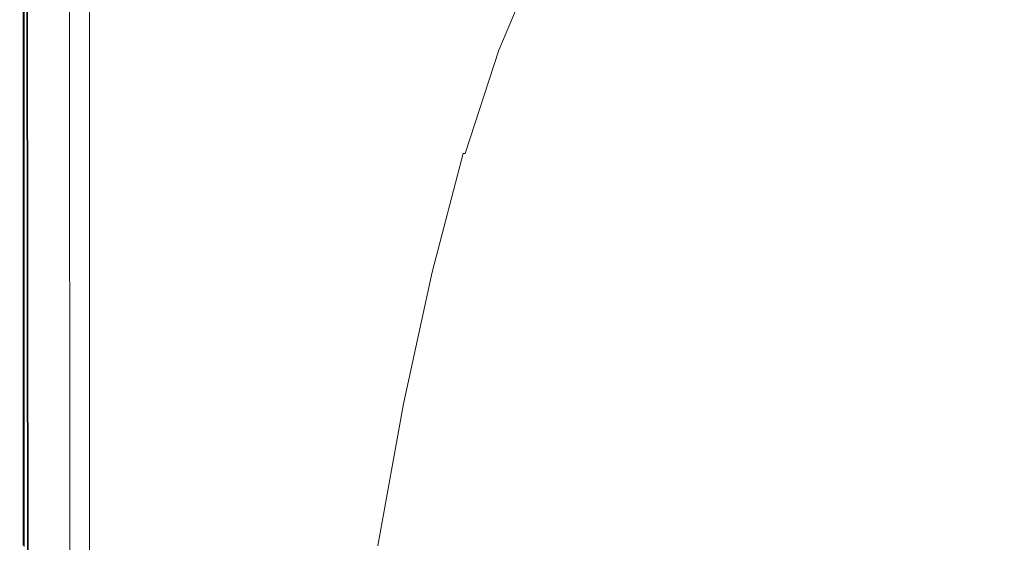
# Model space of a CAD drawing. Extents: x -800 to 800, y -350 to 350.
# Drawn here: x -800 to -635, y 145 to 233 of the extents above; entities that cross this region are included whole.
import ezdxf

# ---------------------------------------------------------------- set-up
doc = ezdxf.new("R2010")
doc.units = 0
doc.header["$LTSCALE"] = 500
doc.header["$MEASUREMENT"] = 0
doc.layers.add('OPTIMA_CERAMIKA', color=7, linetype='Continuous')

msp = doc.modelspace()

# ---------------------------------------------------------------- linework, layer by layer
at = {"layer": 'OPTIMA_CERAMIKA', "lineweight": 0}
for points, invisible_edges in [([(-786, 327.46, -267.5), (-792.02, -306.09, -267.5), (-791.82, 305.73, -267.5), (-786, 327.46, -267.5)], 15), ([(-786, 327.46, -267.5), (-776.14, -332.56, -267.5), (-792.02, -306.09, -267.5), (-786, 327.46, -267.5)], 15), ([(791.93, -304.95, -267.5), (-786, 327.46, -267.5), (790.8, 328.89, -267.5), (791.93, -304.95, -267.5)], 15), ([(-786, 327.46, -267.5), (-591.9, -301.61, -267.44), (-776.14, -332.56, -267.5), (-786, 327.46, -267.5)], 15), ([(-786, 327.46, -267.5), (-588.77, -297.66, -267.38), (-591.9, -301.61, -267.44), (-786, 327.46, -267.5)], 15), ([(-786, 327.46, -267.5), (-586.25, -295.33, -267.31), (-588.77, -297.66, -267.38), (-786, 327.46, -267.5)], 15), ([(-786, 327.46, -267.5), (-584.15, -294.12, -267.26), (-586.25, -295.33, -267.31), (-786, 327.46, -267.5)], 15), ([(-786, 327.46, -267.5), (-582.29, -293.55, -267.24), (-584.15, -294.12, -267.26), (-786, 327.46, -267.5)], 15), ([(-786, 327.46, -267.5), (-580.47, -293.14, -267.26), (-582.29, -293.55, -267.24), (-786, 327.46, -267.5)], 15), ([(-786, 327.46, -267.5), (-560.83, -292.86, -267.31), (-580.47, -293.14, -267.26), (-786, 327.46, -267.5)], 15), ([(-786, 327.46, -267.5), (560.83, -292.86, -267.31), (-560.83, -292.86, -267.31), (-786, 327.46, -267.5)], 15), ([(-786, 327.46, -267.5), (580.47, -293.14, -267.26), (560.83, -292.86, -267.31), (-786, 327.46, -267.5)], 15), ([(-786, 327.46, -267.5), (582.29, -293.55, -267.24), (580.47, -293.14, -267.26), (-786, 327.46, -267.5)], 15), ([(791.93, -304.95, -267.5), (582.29, -293.55, -267.24), (-786, 327.46, -267.5), (791.93, -304.95, -267.5)], 15), ([(-791.82, 305.73, -267.5), (-792.02, -306.09, -267.5), (-792.47, 271.08, -267.5), (-791.82, 305.73, -267.5)], 15), ([(-799.55, -322.38, -167.37), (-799.55, -322.38, -165.52), (-800, 275.34, -165.52), (-800, 275.34, -167.37)], 15), ([(-799.55, -322.38, -255.69), (-799.55, -322.38, -250.75), (-800, 275.34, -250.75), (-800, 275.34, -255.69)], 15), ([(-799.55, -322.38, -162.26), (-800, 275.34, -162.26), (-800, 275.34, -163.8), (-799.55, -322.38, -163.8)], 15), ([(-799.55, -322.38, -169.32), (-800, 275.34, -169.32), (-800, 275.34, -171.32), (-799.55, -322.38, -171.32)], 15), ([(-799.43, -322.12, -263.83), (-799.55, -322.38, -262.15), (-800, 275.34, -262.15), (-799.88, 275.28, -263.83)], 15), ([(-799.55, -322.38, -262.15), (-799.55, -322.38, -260.35), (-800, 275.34, -260.35), (-800, 275.34, -262.15)], 15), ([(-799.55, -322.38, -255.69), (-800, 275.34, -255.69), (-800, 275.34, -258.54), (-799.55, -322.38, -258.54)], 15), ([(-799.55, -322.38, -216.19), (-800, 275.34, -216.19), (-800, 275.34, -230.49), (-799.55, -322.38, -230.49)], 15), ([(-799.55, -322.38, -201.88), (-799.55, -322.38, -189.6), (-800, 275.34, -189.6), (-800, 275.34, -201.88)], 15), ([(-799.55, -322.38, -167.37), (-800, 275.34, -167.37), (-800, 275.34, -169.32), (-799.55, -322.38, -169.32)], 15), ([(-799.42, -322.32, 217.39), (-799.87, 275.29, 217.39), (-800, 275.34, 215.16), (-799.55, -322.38, 215.16)], 15), ([(-799.55, -322.38, -250.75), (-799.55, -322.38, -242.7), (-800, 275.34, -242.7), (-800, 275.34, -250.75)], 15), ([(-799.55, -322.38, -165.52), (-799.55, -322.38, -163.8), (-800, 275.34, -163.8), (-800, 275.34, -165.52)], 15), ([(-799.55, -322.38, -176.35), (-799.55, -322.38, -173.32), (-800, 275.34, -173.32), (-800, 275.34, -176.35)], 15), ([(-799.55, -322.38, -155.29), (-800, 275.34, -155.29), (-800, 275.34, -162.26), (-799.55, -322.38, -162.26)], 15), ([(-799.55, -322.38, -176.35), (-800, 275.34, -176.35), (-800, 275.34, -181.44), (-799.55, -322.38, -181.44)], 15), ([(-799.55, -322.38, -173.32), (-799.55, -322.38, -171.32), (-800, 275.34, -171.32), (-800, 275.34, -173.32)], 15), ([(-799.55, -322.38, -258.54), (-800, 275.34, -258.54), (-800, 275.34, -260.35), (-799.55, -322.38, -260.35)], 15), ([(-799.55, -322.38, -230.49), (-800, 275.34, -230.49), (-800, 275.34, -242.7), (-799.55, -322.38, -242.7)], 15), ([(-799.55, -322.38, -181.44), (-800, 275.34, -181.44), (-800, 275.34, -189.6), (-799.55, -322.38, -189.6)], 15), ([(-799.55, -322.38, -216.19), (-799.55, -322.38, -201.88), (-800, 275.34, -201.88), (-800, 275.34, -216.19)], 15), ([(-799.55, -322.38, -155.29), (-799.55, -322.38, 210.4), (-800, 275.34, 210.4), (-800, 275.34, -155.29)], 15), ([(-799.55, -322.38, 215.16), (-800, 275.34, 215.16), (-800, 275.34, 210.4), (-799.55, -322.38, 210.4)], 15), ([(-799.43, -322.12, -263.83), (-799.88, 275.28, -263.83), (-799.53, 275.08, -265.28), (-799.08, -321.36, -265.28)], 15), ([(-799.42, -322.32, 217.39), (-799.03, -322.14, 219.32), (-799.48, 275.13, 219.32), (-799.87, 275.29, 217.39)], 15), ([(-799.08, -321.36, -265.28), (-799.53, 275.08, -265.28), (-798.82, 274.68, -266.39), (-798.37, -319.83, -266.39)], 11), ([(-799.03, -322.14, 219.32), (-798.25, -321.78, 220.81), (-798.7, 274.82, 220.81), (-799.48, 275.13, 219.32)], 13), ([(-796.96, -321.18, 221.7), (-797.41, 274.29, 221.7), (-798.7, 274.82, 220.81), (-798.25, -321.78, 220.81)], 15), ([(-797.2, -317.29, -267.06), (-798.37, -319.83, -266.39), (-798.82, 274.68, -266.39), (-797.65, 274.01, -267.06)], 15), ([(-795.67, -313.98, -267.39), (-797.2, -317.29, -267.06), (-797.65, 274.01, -267.06), (-796.12, 273.15, -267.39)], 15), ([(-795.28, -320.4, 222.15), (-795.73, 273.61, 222.15), (-797.41, 274.29, 221.7), (-796.96, -321.18, 221.7)], 15), ([(-795.67, -313.98, -267.39), (-796.12, 273.15, -267.39), (-792.47, 271.08, -267.5), (-792.02, -306.09, -267.5)], 15), ([(-795.28, -320.4, 222.15), (-793.34, -319.51, 222.3), (-793.79, 272.82, 222.3), (-795.73, 273.61, 222.15)], 15), ([(-793.34, -319.51, 222.3), (-791.26, -318.55, 222.3), (-791.72, 271.98, 222.3), (-793.79, 272.82, 222.3)], 13), ([(-687.04, 247.15, 229.18), (-693.41, 236.45, 229.27), (-670.74, 229.51, 194.19), (-664.37, 239.78, 194.14)], 15), ([(-620.54, 234.89, 138.26), (-657.25, 247.45, 194.11), (-664.37, 239.78, 194.14), (-627.74, 227.71, 138.28)], 15), ([(-799.76, 228.33, 265.58), (-799.4, 228.46, 266.32), (-799.4, 243.79, 266.32), (-799.76, 243.48, 265.58)], 15), ([(-798.79, 228.53, 266.75), (-798.79, 243.97, 266.75), (-799.4, 243.79, 266.32), (-799.4, 228.46, 266.32)], 11), ([(-797.58, 228.49, 266.98), (-797.58, 243.99, 266.98), (-798.79, 243.97, 266.75), (-798.79, 228.53, 266.75)], 15), ([(-797.58, 228.49, 266.98), (-795.39, 228.27, 267.09), (-795.39, 243.77, 267.09), (-797.58, 243.99, 266.98)], 15), ([(-795.39, 228.27, 267.09), (-791.85, 227.8, 267.15), (-791.85, 243.29, 267.15), (-795.39, 243.77, 267.09)], 15), ([(-799.94, 228.19, 264.11), (-799.94, 243.11, 264.11), (-800, 242.75, 261.45), (-800, 228.04, 261.45)], 15), ([(-800, 227.79, 226.19), (-800, 228.04, 261.45), (-800, 242.75, 261.45), (-800, 242.13, 226.19)], 15), ([(-799.82, 227.74, 224.14), (-800, 227.79, 226.19), (-800, 242.13, 226.19), (-799.82, 242.08, 224.14)], 15), ([(-799.94, 228.19, 264.11), (-799.76, 228.33, 265.58), (-799.76, 243.48, 265.58), (-799.94, 243.11, 264.11)], 15), ([(-799.82, 227.74, 224.14), (-799.82, 242.08, 224.14), (-799.27, 241.92, 223.27), (-799.27, 227.59, 223.27)], 11), ([(-799.27, 227.59, 223.27), (-799.27, 241.92, 223.27), (-798.18, 241.6, 223.05), (-798.18, 227.29, 223.05)], 15), ([(-786.6, 227.02, 267.25), (-786.6, 242.48, 267.25), (-791.85, 243.29, 267.15), (-791.85, 227.8, 267.15)], 15), ([(-779.88, 226.14, 267.34), (-779.79, 241.56, 267.33), (-786.6, 242.48, 267.25), (-786.6, 227.02, 267.25)], 15), ([(-723.71, 227.53, 265.2), (-718.26, 241.93, 264.74), (-723.17, 241.63, 265.05), (-728.04, 227.14, 265.46)], 15), ([(-721.35, 227.72, 265.02), (-715.57, 242.08, 264.53), (-718.26, 241.93, 264.74), (-723.71, 227.53, 265.2)], 15), ([(-721.35, 227.72, 265.02), (-720.3, 227.78, 264.83), (-714.37, 242.12, 264.34), (-715.57, 242.08, 264.53)], 15), ([(-720.3, 227.78, 264.83), (-719.92, 227.75, 264.55), (-713.94, 242.09, 264.06), (-714.37, 242.12, 264.34)], 13), ([(-719.57, 227.71, 264.09), (-713.55, 242.05, 263.61), (-713.94, 242.09, 264.06), (-719.92, 227.75, 264.55)], 15), ([(-719.16, 227.64, 263.3), (-713.11, 241.99, 262.84), (-713.55, 242.05, 263.61), (-719.57, 227.71, 264.09)], 15), ([(-719.16, 227.64, 263.3), (-718.58, 227.52, 262.01), (-712.52, 241.87, 261.59), (-713.11, 241.99, 262.84)], 15), ([(-718.58, 227.52, 262.01), (-716.55, 227.1, 257.32), (-710.48, 241.47, 257.02), (-712.52, 241.87, 261.59)], 15), ([(-796.36, 226.79, 222.91), (-798.18, 227.29, 223.05), (-798.18, 241.6, 223.05), (-796.36, 241.07, 222.91)], 15), ([(-793.99, 226.13, 222.84), (-796.36, 226.79, 222.91), (-796.36, 241.07, 222.91), (-793.99, 240.37, 222.84)], 15), ([(-793.99, 226.13, 222.84), (-793.99, 240.37, 222.84), (-791.26, 239.57, 222.82), (-791.26, 225.38, 222.82)], 15), ([(-779.88, 226.14, 267.34), (-771.92, 225.4, 267.33), (-771.56, 240.74, 267.3), (-779.79, 241.56, 267.33)], 15), ([(-771.92, 225.4, 267.33), (-762.97, 225.02, 267.19), (-762.08, 240.23, 267.11), (-771.56, 240.74, 267.3)], 15), ([(-753.27, 225.21, 266.84), (-751.48, 240.25, 266.68), (-762.08, 240.23, 267.11), (-762.97, 225.02, 267.19)], 15), ([(-743.65, 225.76, 266.37), (-740.79, 240.61, 266.13), (-751.48, 240.25, 266.68), (-753.27, 225.21, 266.84)], 15), ([(-743.65, 225.76, 266.37), (-734.96, 226.48, 265.88), (-731.02, 241.13, 265.54), (-740.79, 240.61, 266.13)], 15), ([(-734.96, 226.48, 265.88), (-728.04, 227.14, 265.46), (-723.17, 241.63, 265.05), (-731.02, 241.13, 265.54)], 15), ([(-711.6, 225.8, 248.76), (-705.53, 240.08, 248.55), (-710.48, 241.47, 257.02), (-716.55, 227.1, 257.32)], 15), ([(-791.26, 225.38, 222.82), (-791.26, 239.57, 222.82), (-788.34, 238.72, 222.82), (-788.34, 224.57, 222.82)], 11), ([(-711.6, 225.8, 248.76), (-699.47, 222.48, 229.4), (-693.41, 236.45, 229.27), (-705.53, 240.08, 248.55)], 15), ([(-627.74, 227.71, 138.28), (-664.37, 239.78, 194.14), (-670.74, 229.51, 194.19), (-634.1, 218.18, 138.29)], 15), ([(-699.47, 222.48, 229.4), (-676.74, 216.16, 194.25), (-670.74, 229.51, 194.19), (-693.41, 236.45, 229.27)], 15), ([(-640.01, 205.87, 138.32), (-634.1, 218.18, 138.29), (-670.74, 229.51, 194.19), (-676.74, 216.16, 194.25)], 15), ([(-799.94, 210.59, 264.11), (-799.94, 228.19, 264.11), (-800, 228.04, 261.45), (-800, 210.56, 261.45)], 15), ([(-800, 210.49, 226.19), (-800, 210.56, 261.45), (-800, 228.04, 261.45), (-800, 227.79, 226.19)], 15), ([(-799.82, 210.45, 224.14), (-800, 210.49, 226.19), (-800, 227.79, 226.19), (-799.82, 227.74, 224.14)], 15), ([(-799.94, 210.59, 264.11), (-799.76, 210.63, 265.58), (-799.76, 228.33, 265.58), (-799.94, 228.19, 264.11)], 15), ([(-799.82, 210.45, 224.14), (-799.82, 227.74, 224.14), (-799.27, 227.59, 223.27), (-799.27, 210.31, 223.27)], 11), ([(-799.76, 210.63, 265.58), (-799.4, 210.66, 266.32), (-799.4, 228.46, 266.32), (-799.76, 228.33, 265.58)], 15), ([(-798.79, 210.68, 266.75), (-798.79, 228.53, 266.75), (-799.4, 228.46, 266.32), (-799.4, 210.66, 266.32)], 11), ([(-799.27, 210.31, 223.27), (-799.27, 227.59, 223.27), (-798.18, 227.29, 223.05), (-798.18, 210.03, 223.05)], 15), ([(-797.58, 210.61, 266.98), (-797.58, 228.49, 266.98), (-798.79, 228.53, 266.75), (-798.79, 210.68, 266.75)], 15), ([(-796.36, 209.56, 222.91), (-798.18, 210.03, 223.05), (-798.18, 227.29, 223.05), (-796.36, 226.79, 222.91)], 15), ([(-797.58, 210.61, 266.98), (-795.39, 210.38, 267.09), (-795.39, 228.27, 267.09), (-797.58, 228.49, 266.98)], 15), ([(-795.39, 210.38, 267.09), (-791.85, 209.92, 267.15), (-791.85, 227.8, 267.15), (-795.39, 228.27, 267.09)], 15), ([(-786.6, 209.15, 267.25), (-786.6, 227.02, 267.25), (-791.85, 227.8, 267.15), (-791.85, 209.92, 267.15)], 15), ([(-738.66, 209.02, 266.26), (-732.6, 209.76, 265.93), (-728.04, 227.14, 265.46), (-734.96, 226.48, 265.88)], 15), ([(-728.83, 210.2, 265.73), (-723.71, 227.53, 265.2), (-728.04, 227.14, 265.46), (-732.6, 209.76, 265.93)], 15), ([(-726.79, 210.42, 265.58), (-721.35, 227.72, 265.02), (-723.71, 227.53, 265.2), (-728.83, 210.2, 265.73)], 15), ([(-726.79, 210.42, 265.58), (-725.89, 210.48, 265.4), (-720.3, 227.78, 264.83), (-721.35, 227.72, 265.02)], 15), ([(-725.89, 210.48, 265.4), (-725.57, 210.45, 265.11), (-719.92, 227.75, 264.55), (-720.3, 227.78, 264.83)], 13), ([(-725.25, 210.41, 264.64), (-719.57, 227.71, 264.09), (-719.92, 227.75, 264.55), (-725.57, 210.45, 265.11)], 15), ([(-724.85, 210.33, 263.82), (-719.16, 227.64, 263.3), (-719.57, 227.71, 264.09), (-725.25, 210.41, 264.64)], 15), ([(-724.85, 210.33, 263.82), (-724.28, 210.21, 262.5), (-718.58, 227.52, 262.01), (-719.16, 227.64, 263.3)], 15), ([(-724.28, 210.21, 262.5), (-722.28, 209.77, 257.66), (-716.55, 227.1, 257.32), (-718.58, 227.52, 262.01)], 15), ([(-717.32, 208.58, 249.01), (-711.6, 225.8, 248.76), (-716.55, 227.1, 257.32), (-722.28, 209.77, 257.66)], 15), ([(-793.99, 208.95, 222.84), (-796.36, 209.56, 222.91), (-796.36, 226.79, 222.91), (-793.99, 226.13, 222.84)], 15), ([(-793.99, 208.95, 222.84), (-793.99, 226.13, 222.84), (-791.26, 225.38, 222.82), (-791.26, 208.25, 222.82)], 15), ([(-779.96, 208.31, 267.34), (-779.88, 226.14, 267.34), (-786.6, 227.02, 267.25), (-786.6, 209.15, 267.25)], 15), ([(-779.96, 208.31, 267.34), (-772.25, 207.61, 267.37), (-771.92, 225.4, 267.33), (-779.88, 226.14, 267.34)], 15), ([(-746.33, 208.21, 266.65), (-743.65, 225.76, 266.37), (-753.27, 225.21, 266.84), (-754.94, 207.56, 267.01)], 15), ([(-746.33, 208.21, 266.65), (-738.66, 209.02, 266.26), (-734.96, 226.48, 265.88), (-743.65, 225.76, 266.37)], 15), ([(-717.32, 208.58, 249.01), (-705.16, 205.6, 229.56), (-699.47, 222.48, 229.4), (-711.6, 225.8, 248.76)], 15), ([(-791.26, 208.25, 222.82), (-791.26, 225.38, 222.82), (-788.34, 224.57, 222.82), (-788.34, 207.5, 222.82)], 11), ([(-772.25, 207.61, 267.37), (-763.8, 207.28, 267.28), (-762.97, 225.02, 267.19), (-771.92, 225.4, 267.33)], 15), ([(-754.94, 207.56, 267.01), (-753.27, 225.21, 266.84), (-762.97, 225.02, 267.19), (-763.8, 207.28, 267.28)], 15), ([(-705.16, 205.6, 229.56), (-682.34, 199.98, 194.33), (-676.74, 216.16, 194.25), (-699.47, 222.48, 229.4)], 15), ([(-596.23, 193.56, 71.95), (-590.43, 204.59, 71.94), (-634.1, 218.18, 138.29), (-640.01, 205.87, 138.32)], 15), ([(-645.44, 190.86, 138.35), (-640.01, 205.87, 138.32), (-676.74, 216.16, 194.25), (-682.34, 199.98, 194.33)], 15), ([(-799.94, 210.59, 264.11), (-799.94, 190.64, 264.11), (-799.76, 190.64, 265.58), (-799.76, 210.63, 265.58)], 15), ([(-799.76, 210.63, 265.58), (-799.76, 190.64, 265.58), (-799.4, 190.64, 266.32), (-799.4, 210.66, 266.32)], 15), ([(-798.79, 210.68, 266.75), (-799.4, 210.66, 266.32), (-799.4, 190.64, 266.32), (-798.79, 190.64, 266.75)], 13), ([(-797.58, 210.61, 266.98), (-798.79, 210.68, 266.75), (-798.79, 190.64, 266.75), (-797.58, 190.56, 266.98)], 15), ([(-797.58, 210.61, 266.98), (-797.58, 190.56, 266.98), (-795.39, 190.33, 267.09), (-795.39, 210.38, 267.09)], 15), ([(-799.94, 210.59, 264.11), (-800, 210.56, 261.45), (-800, 190.64, 261.45), (-799.94, 190.64, 264.11)], 15), ([(-800, 210.49, 226.19), (-800, 190.64, 226.19), (-800, 190.64, 261.45), (-800, 210.56, 261.45)], 15), ([(-799.82, 210.45, 224.14), (-799.82, 190.6, 224.14), (-800, 190.64, 226.19), (-800, 210.49, 226.19)], 15), ([(-799.82, 210.45, 224.14), (-799.27, 210.31, 223.27), (-799.27, 190.47, 223.27), (-799.82, 190.6, 224.14)], 13), ([(-799.27, 210.31, 223.27), (-798.18, 210.03, 223.05), (-798.18, 190.22, 223.05), (-799.27, 190.47, 223.27)], 15), ([(-796.36, 209.56, 222.91), (-796.36, 189.79, 222.91), (-798.18, 190.22, 223.05), (-798.18, 210.03, 223.05)], 15), ([(-793.99, 208.95, 222.84), (-793.99, 189.24, 222.84), (-796.36, 189.79, 222.91), (-796.36, 209.56, 222.91)], 15), ([(-795.39, 210.38, 267.09), (-795.39, 190.33, 267.09), (-791.85, 189.88, 267.15), (-791.85, 209.92, 267.15)], 15), ([(-786.6, 209.15, 267.25), (-791.85, 209.92, 267.15), (-791.85, 189.88, 267.15), (-786.6, 189.11, 267.25)], 15), ([(-779.96, 208.31, 267.34), (-786.6, 209.15, 267.25), (-786.6, 189.11, 267.25), (-780.04, 188.27, 267.35)], 15), ([(-746.33, 208.21, 266.65), (-748.82, 188.27, 266.92), (-742.09, 189.11, 266.64), (-738.66, 209.02, 266.26)], 15), ([(-738.66, 209.02, 266.26), (-742.09, 189.11, 266.64), (-736.84, 189.88, 266.39), (-732.6, 209.76, 265.93)], 15), ([(-728.83, 210.2, 265.73), (-732.6, 209.76, 265.93), (-736.84, 189.88, 266.39), (-733.59, 190.33, 266.24)], 15), ([(-726.79, 210.42, 265.58), (-728.83, 210.2, 265.73), (-733.59, 190.33, 266.24), (-731.84, 190.56, 266.12)], 15), ([(-726.79, 210.42, 265.58), (-731.84, 190.56, 266.12), (-731.08, 190.62, 265.94), (-725.89, 210.48, 265.4)], 11), ([(-725.89, 210.48, 265.4), (-731.08, 190.62, 265.94), (-730.81, 190.6, 265.65), (-725.57, 210.45, 265.11)], 7), ([(-725.25, 210.41, 264.64), (-725.57, 210.45, 265.11), (-730.81, 190.6, 265.65), (-730.53, 190.55, 265.17)], 15), ([(-724.85, 210.33, 263.82), (-725.25, 210.41, 264.64), (-730.53, 190.55, 265.17), (-730.15, 190.48, 264.33)], 15), ([(-724.85, 210.33, 263.82), (-730.15, 190.48, 264.33), (-729.59, 190.35, 262.97), (-724.28, 210.21, 262.5)], 15), ([(-724.28, 210.21, 262.5), (-729.59, 190.35, 262.97), (-727.61, 189.89, 257.99), (-722.28, 209.77, 257.66)], 15), ([(-717.32, 208.58, 249.01), (-722.28, 209.77, 257.66), (-727.61, 189.89, 257.99), (-722.64, 188.81, 249.24)], 15), ([(-793.99, 208.95, 222.84), (-791.26, 208.25, 222.82), (-791.26, 188.6, 222.82), (-793.99, 189.24, 222.84)], 15), ([(-791.26, 208.25, 222.82), (-788.34, 207.5, 222.82), (-788.34, 187.92, 222.82), (-791.26, 188.6, 222.82)], 13), ([(-779.96, 208.31, 267.34), (-780.04, 188.27, 267.35), (-772.56, 187.59, 267.4), (-772.25, 207.61, 267.37)], 15), ([(-772.25, 207.61, 267.37), (-772.56, 187.59, 267.4), (-764.58, 187.28, 267.36), (-763.8, 207.28, 267.28)], 15), ([(-754.94, 207.56, 267.01), (-763.8, 207.28, 267.28), (-764.58, 187.28, 267.36), (-756.49, 187.59, 267.18)], 15), ([(-746.33, 208.21, 266.65), (-754.94, 207.56, 267.01), (-756.49, 187.59, 267.18), (-748.82, 188.27, 266.92)], 15), ([(-717.32, 208.58, 249.01), (-722.64, 188.81, 249.24), (-710.41, 186.16, 229.7), (-705.16, 205.6, 229.56)], 15), ([(-601.45, 179.97, 71.96), (-596.23, 193.56, 71.95), (-640.01, 205.87, 138.32), (-645.44, 190.86, 138.35)], 15), ([(-705.16, 205.6, 229.56), (-710.41, 186.16, 229.7), (-687.47, 181.21, 194.4), (-682.34, 199.98, 194.33)], 15), ([(-645.44, 190.86, 138.35), (-682.34, 199.98, 194.33), (-687.47, 181.21, 194.4), (-650.34, 173.21, 138.38)], 15), ([(-601.45, 179.97, 71.96), (-645.44, 190.86, 138.35), (-650.34, 173.21, 138.38), (-606.07, 163.68, 71.96)], 15), ([(-799.94, 190.64, 264.11), (-800, 190.64, 261.45), (-800, 168.64, 261.45), (-799.94, 168.64, 264.11)], 15), ([(-800, 190.64, 226.19), (-800, 168.64, 226.19), (-800, 168.64, 261.45), (-800, 190.64, 261.45)], 15), ([(-799.82, 190.6, 224.14), (-799.82, 168.6, 224.14), (-800, 168.64, 226.19), (-800, 190.64, 226.19)], 15), ([(-799.94, 190.64, 264.11), (-799.94, 168.64, 264.11), (-799.76, 168.64, 265.58), (-799.76, 190.64, 265.58)], 15), ([(-799.82, 190.6, 224.14), (-799.27, 190.47, 223.27), (-799.27, 168.49, 223.27), (-799.82, 168.6, 224.14)], 13), ([(-799.76, 190.64, 265.58), (-799.76, 168.64, 265.58), (-799.4, 168.64, 266.32), (-799.4, 190.64, 266.32)], 15), ([(-798.79, 190.64, 266.75), (-799.4, 190.64, 266.32), (-799.4, 168.64, 266.32), (-798.79, 168.64, 266.75)], 13), ([(-799.27, 190.47, 223.27), (-798.18, 190.22, 223.05), (-798.18, 168.26, 223.05), (-799.27, 168.49, 223.27)], 15), ([(-797.58, 190.56, 266.98), (-798.79, 190.64, 266.75), (-798.79, 168.64, 266.75), (-797.58, 168.57, 266.98)], 15), ([(-796.36, 189.79, 222.91), (-796.36, 167.89, 222.91), (-798.18, 168.26, 223.05), (-798.18, 190.22, 223.05)], 15), ([(-797.58, 190.56, 266.98), (-797.58, 168.57, 266.98), (-795.39, 168.34, 267.09), (-795.39, 190.33, 267.09)], 15), ([(-793.99, 189.24, 222.84), (-793.99, 167.4, 222.84), (-796.36, 167.89, 222.91), (-796.36, 189.79, 222.91)], 15), ([(-795.39, 190.33, 267.09), (-795.39, 168.34, 267.09), (-791.85, 167.88, 267.15), (-791.85, 189.88, 267.15)], 15), ([(-793.99, 189.24, 222.84), (-791.26, 188.6, 222.82), (-791.26, 166.83, 222.82), (-793.99, 167.4, 222.84)], 15), ([(-786.6, 189.11, 267.25), (-791.85, 189.88, 267.15), (-791.85, 167.88, 267.15), (-786.6, 167.12, 267.25)], 15), ([(-742.09, 189.11, 266.64), (-745.25, 167.12, 266.95), (-740.74, 167.88, 266.77), (-736.84, 189.88, 266.39)], 15), ([(-733.59, 190.33, 266.24), (-736.84, 189.88, 266.39), (-740.74, 167.88, 266.77), (-737.96, 168.34, 266.67)], 15), ([(-731.84, 190.56, 266.12), (-733.59, 190.33, 266.24), (-737.96, 168.34, 266.67), (-736.48, 168.56, 266.56)], 15), ([(-731.84, 190.56, 266.12), (-736.48, 168.56, 266.56), (-735.84, 168.62, 266.39), (-731.08, 190.62, 265.94)], 11), ([(-731.08, 190.62, 265.94), (-735.84, 168.62, 266.39), (-735.62, 168.6, 266.1), (-730.81, 190.6, 265.65)], 15), ([(-730.53, 190.55, 265.17), (-730.81, 190.6, 265.65), (-735.62, 168.6, 266.1), (-735.36, 168.55, 265.61)], 15), ([(-730.15, 190.48, 264.33), (-730.53, 190.55, 265.17), (-735.36, 168.55, 265.61), (-735, 168.48, 264.75)], 15), ([(-730.15, 190.48, 264.33), (-735, 168.48, 264.75), (-734.45, 168.35, 263.35), (-729.59, 190.35, 262.97)], 15), ([(-729.59, 190.35, 262.97), (-734.45, 168.35, 263.35), (-732.48, 167.89, 258.26), (-727.61, 189.89, 257.99)], 15), ([(-722.64, 188.81, 249.24), (-727.61, 189.89, 257.99), (-732.48, 167.89, 258.26), (-727.5, 166.89, 249.44)], 15), ([(-791.26, 188.6, 222.82), (-788.34, 187.92, 222.82), (-788.34, 166.23, 222.82), (-791.26, 166.83, 222.82)], 13), ([(-780.04, 188.27, 267.35), (-786.6, 189.11, 267.25), (-786.6, 167.12, 267.25), (-780.11, 166.28, 267.36)], 15), ([(-780.04, 188.27, 267.35), (-780.11, 166.28, 267.36), (-772.85, 165.59, 267.43), (-772.56, 187.59, 267.4)], 15), ([(-772.56, 187.59, 267.4), (-772.85, 165.59, 267.43), (-765.3, 165.28, 267.43), (-764.58, 187.28, 267.36)], 15), ([(-756.49, 187.59, 267.18), (-764.58, 187.28, 267.36), (-765.3, 165.28, 267.43), (-757.92, 165.59, 267.32)], 15), ([(-748.82, 188.27, 266.92), (-756.49, 187.59, 267.18), (-757.92, 165.59, 267.32), (-751.11, 166.28, 267.14)], 15), ([(-748.82, 188.27, 266.92), (-751.11, 166.28, 267.14), (-745.25, 167.12, 266.95), (-742.09, 189.11, 266.64)], 15), ([(-722.64, 188.81, 249.24), (-727.5, 166.89, 249.44), (-715.19, 164.51, 229.82), (-710.41, 186.16, 229.7)], 15), ([(-710.41, 186.16, 229.7), (-715.19, 164.51, 229.82), (-692.08, 160.09, 194.47), (-687.47, 181.21, 194.4)], 15), ([(-650.34, 173.21, 138.38), (-687.47, 181.21, 194.4), (-692.08, 160.09, 194.47), (-654.67, 152.99, 138.41)], 15), ([(-606.07, 163.68, 71.96), (-650.34, 173.21, 138.38), (-654.67, 152.99, 138.41), (-610.06, 144.53, 71.97)], 15), ([(-800, 144.91, 226.19), (-800, 144.91, 261.45), (-800, 168.64, 261.45), (-800, 168.64, 226.19)], 15), ([(-799.94, 144.91, 264.11), (-799.94, 168.64, 264.11), (-800, 168.64, 261.45), (-800, 144.91, 261.45)], 15), ([(-799.82, 144.88, 224.14), (-800, 144.91, 226.19), (-800, 168.64, 226.19), (-799.82, 168.6, 224.14)], 15), ([(-799.94, 144.91, 264.11), (-799.76, 144.91, 265.58), (-799.76, 168.64, 265.58), (-799.94, 168.64, 264.11)], 15), ([(-799.82, 144.88, 224.14), (-799.82, 168.6, 224.14), (-799.27, 168.49, 223.27), (-799.27, 144.78, 223.27)], 11), ([(-799.76, 144.91, 265.58), (-799.4, 144.91, 266.32), (-799.4, 168.64, 266.32), (-799.76, 168.64, 265.58)], 15), ([(-798.79, 144.91, 266.75), (-798.79, 168.64, 266.75), (-799.4, 168.64, 266.32), (-799.4, 144.91, 266.32)], 11), ([(-799.27, 144.78, 223.27), (-799.27, 168.49, 223.27), (-798.18, 168.26, 223.05), (-798.18, 144.58, 223.05)], 15), ([(-797.58, 144.83, 266.98), (-797.58, 168.57, 266.98), (-798.79, 168.64, 266.75), (-798.79, 144.91, 266.75)], 15), ([(-796.36, 144.26, 222.91), (-798.18, 144.58, 223.05), (-798.18, 168.26, 223.05), (-796.36, 167.89, 222.91)], 15), ([(-797.58, 144.83, 266.98), (-795.39, 144.6, 267.09), (-795.39, 168.34, 267.09), (-797.58, 168.57, 266.98)], 15), ([(-793.99, 143.84, 222.84), (-796.36, 144.26, 222.91), (-796.36, 167.89, 222.91), (-793.99, 167.4, 222.84)], 15), ([(-795.39, 144.6, 267.09), (-791.85, 144.14, 267.15), (-791.85, 167.88, 267.15), (-795.39, 168.34, 267.09)], 15), ([(-786.6, 143.38, 267.25), (-786.6, 167.12, 267.25), (-791.85, 167.88, 267.15), (-791.85, 144.14, 267.15)], 15), ([(-748.14, 143.38, 267.13), (-744.29, 144.14, 267), (-740.74, 167.88, 266.77), (-745.25, 167.12, 266.95)], 15), ([(-741.93, 144.6, 266.92), (-737.96, 168.34, 266.67), (-740.74, 167.88, 266.77), (-744.29, 144.14, 267)], 15), ([(-740.67, 144.83, 266.83), (-736.48, 168.56, 266.56), (-737.96, 168.34, 266.67), (-741.93, 144.6, 266.92)], 15), ([(-740.67, 144.83, 266.83), (-740.14, 144.89, 266.67), (-735.84, 168.62, 266.39), (-736.48, 168.56, 266.56)], 13), ([(-740.14, 144.89, 266.67), (-739.94, 144.87, 266.37), (-735.62, 168.6, 266.1), (-735.84, 168.62, 266.39)], 15), ([(-739.7, 144.82, 265.87), (-735.36, 168.55, 265.61), (-735.62, 168.6, 266.1), (-739.94, 144.87, 266.37)], 15), ([(-739.34, 144.75, 265), (-735, 168.48, 264.75), (-735.36, 168.55, 265.61), (-739.7, 144.82, 265.87)], 15), ([(-739.34, 144.75, 265), (-738.8, 144.63, 263.59), (-734.45, 168.35, 263.35), (-735, 168.48, 264.75)], 15), ([(-738.8, 144.63, 263.59), (-736.84, 144.18, 258.43), (-732.48, 167.89, 258.26), (-734.45, 168.35, 263.35)], 15), ([(-731.83, 143.24, 249.56), (-727.5, 166.89, 249.44), (-732.48, 167.89, 258.26), (-736.84, 144.18, 258.43)], 15), ([(-793.99, 143.84, 222.84), (-793.99, 167.4, 222.84), (-791.26, 166.83, 222.82), (-791.26, 143.35, 222.82)], 15), ([(-791.26, 143.35, 222.82), (-791.26, 166.83, 222.82), (-788.34, 166.23, 222.82), (-788.34, 142.83, 222.82)], 11), ([(-780.17, 142.54, 267.36), (-780.11, 166.28, 267.36), (-786.6, 167.12, 267.25), (-786.6, 143.38, 267.25)], 15), ([(-780.17, 142.54, 267.36), (-773.11, 141.85, 267.45), (-772.85, 165.59, 267.43), (-780.11, 166.28, 267.36)], 15), ([(-753.2, 142.54, 267.28), (-751.11, 166.28, 267.14), (-757.92, 165.59, 267.32), (-759.23, 141.85, 267.4)], 15), ([(-753.2, 142.54, 267.28), (-748.14, 143.38, 267.13), (-745.25, 167.12, 266.95), (-751.11, 166.28, 267.14)], 15), ([(-731.83, 143.24, 249.56), (-719.44, 141.01, 229.9), (-715.19, 164.51, 229.82), (-727.5, 166.89, 249.44)], 15), ([(-773.11, 141.85, 267.45), (-765.95, 141.55, 267.47), (-765.3, 165.28, 267.43), (-772.85, 165.59, 267.43)], 15), ([(-759.23, 141.85, 267.4), (-757.92, 165.59, 267.32), (-765.3, 165.28, 267.43), (-765.95, 141.55, 267.47)], 15), ([(-719.44, 141.01, 229.9), (-696.13, 136.88, 194.5), (-692.08, 160.09, 194.47), (-715.19, 164.51, 229.82)], 15), ([(-658.39, 130.25, 138.42), (-654.67, 152.99, 138.41), (-692.08, 160.09, 194.47), (-696.13, 136.88, 194.5)], 15), ([(-613.39, 122.35, 71.97), (-610.06, 144.53, 71.97), (-654.67, 152.99, 138.41), (-658.39, 130.25, 138.42)], 15)]:
    msp.add_3dface(points, dxfattribs=dict(at, invisible_edges=invisible_edges))

doc.saveas('drawing.dxf')
